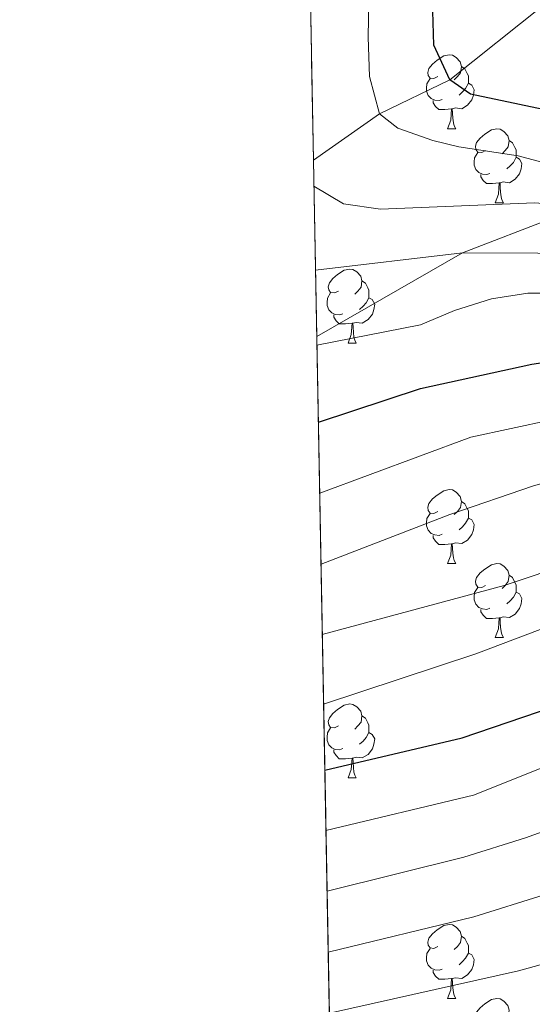
# Model space of a CAD drawing. Extents: x 626003 to 630514, y 789565 to 792619.
# Drawn here: x 626899 to 626969, y 790178 to 790312 of the extents above; entities that cross this region are included whole.
import ezdxf

# ---------------------------------------------------------------- set-up
doc = ezdxf.new("R2010")
doc.units = 0
doc.header["$MEASUREMENT"] = 0
doc.linetypes.add('DGN Style 3', pattern=[59.796702, 42.71193, -17.084772])
for name, color, linetype in [('Nivel 11', 7, 'Continuous'), ('Nivel 21', 7, 'Continuous'), ('Nivel 36', 7, 'Continuous'), ('Nivel 4', 7, 'Continuous'), ('Nivel 49', 7, 'Continuous'), ('Nivel 5', 7, 'Continuous'), ('Nivel 57', 7, 'Continuous'), ('Nivel 61', 7, 'Continuous'), ('Nivel 63', 7, 'Continuous')]:
    doc.layers.add(name, color=color, linetype=linetype)

msp = doc.modelspace()

# ---------------------------------------------------------------- linework, layer by layer
at = {"layer": 'Nivel 11', "color": 142, "linetype": 'DGN Style 3', "lineweight": 13}
msp.add_polyline3d([(626939.334, 790292.855, 359.576), (626948.314, 790299.156, 355), (626957.844, 790303.77, 350), (626970.5800000001, 790313.8929999999, 345), (626983.4750000001, 790319.4369999999, 340), (626999.307, 790320.426, 335), (627010.994, 790320.6130000001, 330), (627021.247, 790321.513, 325), (627036.7690000001, 790327.5009999999, 320), (627049.23, 790335.125, 315), (627065.825, 790339.7650000001, 310), (627086.558, 790344.9369999999, 305.836)], dxfattribs=at)
at = {"layer": 'Nivel 21', "color": 19, "linetype": 'DGN Style 3', "lineweight": 0}
msp.add_polyline3d([(626939.781, 790268.942, 368.453), (626959.547, 790280.2960000001, 365), (626975.8829999999, 790286.595, 360), (626983.875, 790288.9950000001, 355), (626994.8700000001, 790292.784, 350), (627009.288, 790296.0109999999, 345), (627021.2350000001, 790297.118, 344.274), (627040.706, 790297.3189999999, 344.129), (627046.506, 790297.2010000001, 344.274), (627065.3670000001, 790294.121, 343.403), (627089.977, 790286.7679999999, 340)], dxfattribs=at)
at = {"layer": 'Nivel 36', "color": 92, "linetype": 'Continuous', "lineweight": 0, "flags": 128}
for points in [[(626956.226, 790304.2050000001), (626955.696, 790303.94), (626955.166, 790303.9950000001), (626954.9010000001, 790304.365), (626954.8459999999, 790304.79), (626955.006, 790305.31), (626955.486, 790305.905), (626956.121, 790306.435), (626957.021, 790307.02), (626957.7660000001, 790307.1799999999), (626958.1910000001, 790307.125), (626958.7209999999, 790306.81), (626959.2509999999, 790306.2250000001), (626959.4110000001, 790305.585), (626959.301, 790304.7350000001), (626958.8759999999, 790304.2050000001), (626958.456, 790303.78)], [(626959.4110000001, 790305.585), (626959.8859999999, 790305.27), (626960.2010000001, 790304.6300000001), (626960.361, 790304.31), (626960.361, 790303.73), (626960.361, 790303.3049999999), (626959.9909999999, 790302.615), (626959.571, 790302.135), (626959.091, 790301.7150000001)], [(626956.811, 790301.125), (626956.3859999999, 790300.9650000001), (626955.801, 790301.0249999999), (626955.3260000001, 790301.2350000001), (626954.9010000001, 790301.6599999999), (626954.686, 790302.2450000001), (626954.686, 790302.665), (626954.7409999999, 790303.25), (626955.166, 790303.94)], [(626960.361, 790303.3049999999), (626960.8160000001, 790303.0549999999), (626961.1610000001, 790302.44), (626961.051, 790301.7150000001), (626960.841, 790301.075), (626960.256, 790300.335), (626959.4610000001, 790299.855), (626958.611, 790299.96), (626958.1810000001, 790299.8300000001)], [(626958.071, 790299.8300000001), (626957.1810000001, 790299.7450000001), (626956.3360000001, 790299.7450000001), (626955.9110000001, 790300.175), (626955.591, 790300.6499999999), (626955.591, 790300.9650000001)], [(626957.5260000001, 790297.145), (626957.9610000001, 790298.3049999999), (626958.071, 790299.8300000001), (626958.1810000001, 790299.8300000001), (626958.216, 790299.2450000001), (626958.2509999999, 790298.56), (626958.321, 790297.9450000001), (626958.436, 790297.5449999999), (626958.6510000001, 790297.145)], [(626957.5260000001, 790297.145), (626958.6510000001, 790297.145)], [(626962.7010000001, 790294.1699999999), (626962.1710000001, 790293.905), (626961.6410000001, 790293.96), (626961.3759999999, 790294.3300000001), (626961.321, 790294.7550000001), (626961.4809999999, 790295.2749999999), (626961.9610000001, 790295.8700000001), (626962.5959999999, 790296.3999999999), (626963.496, 790296.9850000001), (626964.2409999999, 790297.145), (626964.666, 790297.0900000001), (626965.196, 790296.7749999999), (626965.726, 790296.19), (626965.8859999999, 790295.55), (626965.7760000001, 790294.7), (626965.351, 790294.1699999999), (626964.9310000001, 790293.7450000001)], [(626965.8859999999, 790295.55), (626966.361, 790295.2350000001), (626966.676, 790294.595), (626966.8360000001, 790294.2749999999), (626966.8360000001, 790293.6950000001), (626966.8360000001, 790293.27), (626966.466, 790292.5800000001), (626966.0460000001, 790292.1000000001), (626965.5660000001, 790291.6799999999)], [(626963.2860000001, 790291.0900000001), (626962.861, 790290.9299999999), (626962.2760000001, 790290.99), (626961.801, 790291.2), (626961.3759999999, 790291.625), (626961.1610000001, 790292.21), (626961.1610000001, 790292.6300000001), (626961.216, 790293.2150000001), (626961.6410000001, 790293.905)], [(626966.8360000001, 790293.27), (626967.291, 790293.02), (626967.6359999999, 790292.405), (626967.5260000001, 790291.6799999999), (626967.3160000001, 790291.04), (626966.7309999999, 790290.3), (626965.936, 790289.8200000001), (626965.0860000001, 790289.925), (626964.656, 790289.7949999999)], [(626964.5460000001, 790289.7949999999), (626963.656, 790289.71), (626962.811, 790289.71), (626962.3859999999, 790290.1400000001), (626962.0660000001, 790290.615), (626962.0660000001, 790290.9299999999)], [(626964.0009999999, 790287.1100000001), (626964.436, 790288.27), (626964.5460000001, 790289.7949999999), (626964.656, 790289.7949999999), (626964.6910000001, 790289.21), (626964.726, 790288.5249999999), (626964.7960000001, 790287.9099999999), (626964.9110000001, 790287.51), (626965.1259999999, 790287.1100000001)], [(626964.0009999999, 790287.1100000001), (626965.1259999999, 790287.1100000001)], [(626942.723, 790275.122), (626942.193, 790274.8570000001), (626941.663, 790274.912), (626941.398, 790275.2820000001), (626941.3430000001, 790275.7069999999), (626941.503, 790276.227), (626941.983, 790276.8219999999), (626942.618, 790277.352), (626943.5179999999, 790277.9369999999), (626944.263, 790278.0970000001), (626944.6880000001, 790278.0420000001), (626945.2180000001, 790277.727), (626945.7479999999, 790277.142), (626945.908, 790276.5020000001), (626945.798, 790275.652), (626945.3729999999, 790275.122), (626944.953, 790274.6969999999)], [(626945.908, 790276.5020000001), (626946.3829999999, 790276.1869999999), (626946.6980000001, 790275.547), (626946.858, 790275.227), (626946.858, 790274.6470000001), (626946.858, 790274.2220000001), (626946.4880000001, 790273.5320000001), (626946.068, 790273.0519999999), (626945.588, 790272.632)], [(626943.308, 790272.0420000001), (626942.8829999999, 790271.882), (626942.298, 790271.942), (626941.8230000001, 790272.152), (626941.398, 790272.577), (626941.183, 790273.162), (626941.183, 790273.5819999999), (626941.2380000001, 790274.1670000001), (626941.663, 790274.8570000001)], [(626946.858, 790274.2220000001), (626947.3130000001, 790273.9720000001), (626947.658, 790273.3570000001), (626947.548, 790272.632), (626947.338, 790271.9920000001), (626946.753, 790271.2520000001), (626945.9580000001, 790270.7720000001), (626945.108, 790270.8770000001), (626944.6780000001, 790270.747)], [(626944.568, 790270.747), (626943.6780000001, 790270.662), (626942.8330000001, 790270.662), (626942.408, 790271.092), (626942.088, 790271.567), (626942.088, 790271.882)], [(626944.023, 790268.0619999999), (626944.4580000001, 790269.2220000001), (626944.568, 790270.747), (626944.6780000001, 790270.747), (626944.713, 790270.162), (626944.7479999999, 790269.477), (626944.818, 790268.862), (626944.933, 790268.462), (626945.148, 790268.0619999999)], [(626944.023, 790268.0619999999), (626945.148, 790268.0619999999)], [(626956.226, 790245.213), (626955.696, 790244.9480000001), (626955.166, 790245.003), (626954.9010000001, 790245.3729999999), (626954.8459999999, 790245.798), (626955.006, 790246.318), (626955.486, 790246.913), (626956.121, 790247.443), (626957.021, 790248.0279999999), (626957.7660000001, 790248.1880000001), (626958.1910000001, 790248.1329999999), (626958.7209999999, 790247.818), (626959.2509999999, 790247.233), (626959.4110000001, 790246.5930000001), (626959.301, 790245.743), (626958.8759999999, 790245.213), (626958.456, 790244.788)], [(626959.4110000001, 790246.5930000001), (626959.8859999999, 790246.2779999999), (626960.2010000001, 790245.638), (626960.361, 790245.318), (626960.361, 790244.7380000001), (626960.361, 790244.3130000001), (626959.9909999999, 790243.6229999999), (626959.571, 790243.1429999999), (626959.091, 790242.723)], [(626956.811, 790242.1329999999), (626956.3859999999, 790241.973), (626955.801, 790242.033), (626955.3260000001, 790242.243), (626954.9010000001, 790242.6680000001), (626954.686, 790243.253), (626954.686, 790243.673), (626954.7409999999, 790244.2579999999), (626955.166, 790244.9480000001)], [(626960.361, 790244.3130000001), (626960.8160000001, 790244.0630000001), (626961.1610000001, 790243.4480000001), (626961.051, 790242.723), (626960.841, 790242.0830000001), (626960.256, 790241.3430000001), (626959.4610000001, 790240.8630000001), (626958.611, 790240.9680000001), (626958.1810000001, 790240.838)], [(626958.071, 790240.838), (626957.1810000001, 790240.753), (626956.3360000001, 790240.753), (626955.9110000001, 790241.183), (626955.591, 790241.658), (626955.591, 790241.973)], [(626957.5260000001, 790238.1529999999), (626957.9610000001, 790239.3130000001), (626958.071, 790240.838), (626958.1810000001, 790240.838), (626958.216, 790240.253), (626958.2509999999, 790239.568), (626958.321, 790238.953), (626958.436, 790238.5530000001), (626958.6510000001, 790238.1529999999)], [(626957.5260000001, 790238.1529999999), (626958.6510000001, 790238.1529999999)], [(626962.7010000001, 790235.1780000001), (626962.1710000001, 790234.913), (626961.6410000001, 790234.9680000001), (626961.3759999999, 790235.338), (626961.321, 790235.763), (626961.4809999999, 790236.283), (626961.9610000001, 790236.878), (626962.5959999999, 790237.408), (626963.496, 790237.993), (626964.2409999999, 790238.1529999999), (626964.666, 790238.098), (626965.196, 790237.783), (626965.726, 790237.1980000001), (626965.8859999999, 790236.558), (626965.7760000001, 790235.7080000001), (626965.351, 790235.1780000001), (626964.9310000001, 790234.753)], [(626965.8859999999, 790236.558), (626966.361, 790236.243), (626966.676, 790235.6030000001), (626966.8360000001, 790235.283), (626966.8360000001, 790234.703), (626966.8360000001, 790234.2779999999), (626966.466, 790233.588), (626966.0460000001, 790233.108), (626965.5660000001, 790232.6880000001)], [(626963.2860000001, 790232.098), (626962.861, 790231.9380000001), (626962.2760000001, 790231.9979999999), (626961.801, 790232.2080000001), (626961.3759999999, 790232.6329999999), (626961.1610000001, 790233.2180000001), (626961.1610000001, 790233.638), (626961.216, 790234.223), (626961.6410000001, 790234.913)], [(626966.8360000001, 790234.2779999999), (626967.291, 790234.0279999999), (626967.6359999999, 790233.413), (626967.5260000001, 790232.6880000001), (626967.3160000001, 790232.048), (626966.7309999999, 790231.308), (626965.936, 790230.828), (626965.0860000001, 790230.933), (626964.656, 790230.8030000001)], [(626964.5460000001, 790230.8030000001), (626963.656, 790230.7180000001), (626962.811, 790230.7180000001), (626962.3859999999, 790231.148), (626962.0660000001, 790231.6229999999), (626962.0660000001, 790231.9380000001)], [(626964.0009999999, 790228.118), (626964.436, 790229.2779999999), (626964.5460000001, 790230.8030000001), (626964.656, 790230.8030000001), (626964.6910000001, 790230.2180000001), (626964.726, 790229.533), (626964.7960000001, 790228.9180000001), (626964.9110000001, 790228.5179999999), (626965.1259999999, 790228.118)], [(626964.0009999999, 790228.118), (626965.1259999999, 790228.118)], [(626942.723, 790216.1300000001), (626942.193, 790215.865), (626941.663, 790215.9199999999), (626941.398, 790216.29), (626941.3430000001, 790216.7150000001), (626941.503, 790217.2350000001), (626941.983, 790217.8300000001), (626942.618, 790218.3600000001), (626943.5179999999, 790218.9450000001), (626944.263, 790219.105), (626944.6880000001, 790219.05), (626945.2180000001, 790218.7350000001), (626945.7479999999, 790218.1499999999), (626945.908, 790217.51), (626945.798, 790216.6599999999), (626945.3729999999, 790216.1300000001), (626944.953, 790215.7050000001)], [(626945.908, 790217.51), (626946.3829999999, 790217.1950000001), (626946.6980000001, 790216.5549999999), (626946.858, 790216.2350000001), (626946.858, 790215.655), (626946.858, 790215.23), (626946.4880000001, 790214.54), (626946.068, 790214.06), (626945.588, 790213.6400000001)], [(626943.308, 790213.05), (626942.8829999999, 790212.8900000001), (626942.298, 790212.95), (626941.8230000001, 790213.1599999999), (626941.398, 790213.585), (626941.183, 790214.1699999999), (626941.183, 790214.5900000001), (626941.2380000001, 790215.175), (626941.663, 790215.865)], [(626946.858, 790215.23), (626947.3130000001, 790214.98), (626947.658, 790214.365), (626947.548, 790213.6400000001), (626947.338, 790213), (626946.753, 790212.26), (626945.9580000001, 790211.78), (626945.108, 790211.885), (626944.6780000001, 790211.7550000001)], [(626944.568, 790211.7550000001), (626943.6780000001, 790211.6699999999), (626942.8330000001, 790211.6699999999), (626942.408, 790212.1000000001), (626942.088, 790212.575), (626942.088, 790212.8900000001)], [(626944.023, 790209.0700000001), (626944.4580000001, 790210.23), (626944.568, 790211.7550000001), (626944.6780000001, 790211.7550000001), (626944.713, 790211.1699999999), (626944.7479999999, 790210.4850000001), (626944.818, 790209.8700000001), (626944.933, 790209.47), (626945.148, 790209.0700000001)], [(626944.023, 790209.0700000001), (626945.148, 790209.0700000001)], [(626956.226, 790186.2209999999), (626955.696, 790185.956), (626955.166, 790186.0109999999), (626954.9010000001, 790186.381), (626954.8459999999, 790186.8060000001), (626955.006, 790187.3260000001), (626955.486, 790187.9210000001), (626956.121, 790188.4510000001), (626957.021, 790189.0360000001), (626957.7660000001, 790189.196), (626958.1910000001, 790189.1410000001), (626958.7209999999, 790188.8260000001), (626959.2509999999, 790188.2409999999), (626959.4110000001, 790187.601), (626959.301, 790186.7509999999), (626958.8759999999, 790186.2209999999), (626958.456, 790185.7960000001)], [(626959.4110000001, 790187.601), (626959.8859999999, 790187.2860000001), (626960.2010000001, 790186.646), (626960.361, 790186.3260000001), (626960.361, 790185.746), (626960.361, 790185.321), (626959.9909999999, 790184.631), (626959.571, 790184.1510000001), (626959.091, 790183.7309999999)], [(626956.811, 790183.1410000001), (626956.3859999999, 790182.9809999999), (626955.801, 790183.041), (626955.3260000001, 790183.2509999999), (626954.9010000001, 790183.676), (626954.686, 790184.2609999999), (626954.686, 790184.6810000001), (626954.7409999999, 790185.2660000001), (626955.166, 790185.956)], [(626960.361, 790185.321), (626960.8160000001, 790185.071), (626961.1610000001, 790184.456), (626961.051, 790183.7309999999), (626960.841, 790183.091), (626960.256, 790182.351), (626959.4610000001, 790181.871), (626958.611, 790181.976), (626958.1810000001, 790181.8459999999)], [(626958.071, 790181.8459999999), (626957.1810000001, 790181.7609999999), (626956.3360000001, 790181.7609999999), (626955.9110000001, 790182.1910000001), (626955.591, 790182.666), (626955.591, 790182.9809999999)], [(626957.5260000001, 790179.1610000001), (626957.9610000001, 790180.321), (626958.071, 790181.8459999999), (626958.1810000001, 790181.8459999999), (626958.216, 790181.2609999999), (626958.2509999999, 790180.5760000001), (626958.321, 790179.9610000001), (626958.436, 790179.561), (626958.6510000001, 790179.1610000001)], [(626957.5260000001, 790179.1610000001), (626958.6510000001, 790179.1610000001)], [(626962.7010000001, 790176.186), (626962.1710000001, 790175.9210000001), (626961.6410000001, 790175.976), (626961.3759999999, 790176.3459999999), (626961.321, 790176.771), (626961.4809999999, 790177.291), (626961.9610000001, 790177.8859999999), (626962.5959999999, 790178.416), (626963.496, 790179.0009999999), (626964.2409999999, 790179.1610000001), (626964.666, 790179.1059999999), (626965.196, 790178.791), (626965.726, 790178.206), (626965.8859999999, 790177.5660000001), (626965.7760000001, 790176.716), (626965.351, 790176.186), (626964.9310000001, 790175.7609999999)]]:
    msp.add_lwpolyline(points, dxfattribs=at)
at = {"layer": 'Nivel 4', "color": 25, "linetype": 'Continuous', "lineweight": 30, "flags": 128}
for points, elevation in [([(627071.504, 790278.0619999999), (627066.9780000001, 790280.1840000001), (627056.7150000001, 790282.554), (627040.534, 790284.5860000001), (627024.7209999999, 790285.5789999999), (627013.047, 790287.6570000001), (627008.172, 790288.7650000001), (626997.49, 790291.8740000001), (626994.8700000001, 790292.784), (626981.4839999999, 790297.4340000001), (626960.666, 790301.8470000001), (626957.844, 790303.77), (626955.669, 790308.493), (626955.5009999999, 790314.665)], 350), ([(626939.9979999999, 790257.3389999999), (626953.8530000001, 790261.885), (626968.9569999999, 790265.2039999999), (626975.233, 790266.1359999999), (626995.0460000001, 790266.659), (627004.304, 790266.325), (627013.321, 790265.487), (627028.132, 790262.253), (627042.47, 790257.51), (627049.5460000001, 790253.3859999999), (627056.6259999999, 790249.013), (627065.2690000001, 790241.166), (627080.206, 790230.933)], 375), ([(626940.881, 790210.1229999999), (626959.5, 790214.523), (626971.994, 790218.743), (626981.325, 790222.9029999999), (626995.7339999999, 790230.085), (627006.412, 790234.4140000001), (627016.21, 790237.3999999999), (627022.368, 790238.4180000001), (627027.5860000001, 790238.861), (627032.929, 790238.841), (627043.663, 790236.1300000001), (627048.185, 790234.01), (627052.7069999999, 790230.486), (627055.577, 790225.892), (627056.838, 790221.0460000001), (627055.7390000001, 790210.4480000001), (627051.1470000001, 790194.5700000001), (627046.689, 790184.1529999999), (627044.3319999999, 790179.581), (627041.6980000001, 790175.3289999999), (627041.459, 790175.0430000001), (627036.2320000001, 790168.8060000001)], 400)]:
    msp.add_lwpolyline(points, dxfattribs=dict(at, elevation=elevation))
at = {"layer": 'Nivel 49', "color": 19, "linetype": 'Continuous', "lineweight": 0, "extrusion": (-0.0007793437669868348, 0.0417048831205519, 0.9991296689355161), "elevation": 32856.09597183219, "flags": 128}
msp.add_lwpolyline([(-641595.6086398438, -777747.6622135479), (-641595.6086398438, -777950.3129303465)], dxfattribs=at)
at = {"layer": 'Nivel 49', "color": 19, "linetype": 'Continuous', "lineweight": 0, "extrusion": (-0.0007791847621201637, 0.04168377005946191, 0.9991305501208221), "elevation": 32839.51049701485, "flags": 128}
msp.add_lwpolyline([(-641600.0057338902, -777720.797343595), (-641600.0057338902, -777744.7353339449)], dxfattribs=at)
at = {"layer": 'Nivel 49', "color": 19, "linetype": 'Continuous', "lineweight": 0, "extrusion": (0.4425856180698056, 0.04566597186061914, 0.8955627223661072), "elevation": 313909.4766851737, "flags": 128}
msp.add_lwpolyline([(721456.7058144493, -630947.0910252931), (721457.4162154843, -630937.6514503357), (721749.5724923257, -630965.1610687822)], dxfattribs=at)
at = {"layer": 'Nivel 5', "color": 25, "linetype": 'Continuous', "lineweight": 0, "flags": 128}
for points, elevation in [([(626946.97, 790322.244), (626946.7380000001, 790309.575), (626946.936, 790304.236), (626948.314, 790299.156), (626950.788, 790297.226), (626955.5290000001, 790295.5619999999), (626959.0800000001, 790294.7039999999), (626967.1159999999, 790293.4550000001), (626983.875, 790288.9950000001), (627011.6529999999, 790281.604), (627024.4240000001, 790279.088), (627052.936, 790274.558), (627062.729, 790272.5279999999), (627068.331, 790271.003)], 355), ([(627068.1370000001, 790263.149), (627061.46, 790266.2139999999), (627051.0760000001, 790268.815), (627034.746, 790271.75), (627019.0179999999, 790275.439), (626975.8829999999, 790286.595), (626969.3319999999, 790287.087), (626948.4410000001, 790286.247), (626943.4299999999, 790286.946), (626939.3999999999, 790289.3459999999)], 360), ([(626939.6130000001, 790277.963), (626959.547, 790280.2960000001), (626969.77, 790280.2790000001), (626975.3400000001, 790279.8970000001), (626987.361, 790277.196), (627003.2350000001, 790272.8360000001), (627023.987, 790268.831), (627049.297, 790262.5160000001), (627060.395, 790258.8829999999), (627065.6680000001, 790256.3060000001), (627070.5989999999, 790253.375)], 365), ([(627073.013, 790241.5560000001), (627054.567, 790253.8829999999), (627044.2, 790259.956), (627039.6000000001, 790261.9140000001), (627035.6640000001, 790263.1699999999), (627021.217, 790267.287), (627011.6270000001, 790269.358), (626989.7239999999, 790273.145), (626979.3970000001, 790274.524), (626973.55, 790274.828), (626968.439, 790274.852), (626963.4990000001, 790274.0760000001), (626958.494, 790272.466), (626953.875, 790270.5449999999), (626939.8030000001, 790267.77)], 370), ([(627072.6740000001, 790229.5430000001), (627057.203, 790243.783), (627050.672, 790249.0179999999), (627046.378, 790251.602), (627036.075, 790256.1780000001), (627025.01, 790259.2949999999), (627014.4680000001, 790261.1000000001), (627009.496, 790261.6229999999), (626998.2320000001, 790261.5360000001), (626993.1300000001, 790261.0959999999), (626977.1429999999, 790258.834), (626960.7150000001, 790255.2860000001), (626940.1780000001, 790247.716)], 380), ([(627068.531, 790221.352), (627065.7150000001, 790229.4310000001), (627054.4890000001, 790241.8900000001), (627050.341, 790244.717), (627044.537, 790247.6229999999), (627033.69, 790251.73), (627024.031, 790254.5800000001), (627018.801, 790255.067), (627003.0109999999, 790254.1910000001), (626982.7320000001, 790251.9780000001), (626977.2919999999, 790250.9510000001), (626969.209, 790248.7069999999), (626957.8470000001, 790244.8200000001), (626940.358, 790238.092)], 385), ([(626940.537, 790228.5249999999), (626965.216, 790235.165), (626993.325, 790244.5730000001), (626998.1780000001, 790245.9380000001), (627003.092, 790246.8530000001), (627009.645, 790247.6540000001), (627014.8700000001, 790247.7490000001), (627019.8589999999, 790247.423), (627035.4680000001, 790245.4469999999), (627040.334, 790244.361), (627048.2080000001, 790241.26), (627052.9029999999, 790238.212), (627056.547, 790234.781), (627061.6969999999, 790227.754), (627063.9140000001, 790223.3030000001), (627066.4580000001, 790214.298), (627067.0490000001, 790209.324), (627063.933, 790193.2309999999), (627058.51, 790178.3829999999), (627056.619, 790173.7039999999)], 390), ([(626940.713, 790219.077), (626961.3670000001, 790225.885), (626980.503, 790233.1229999999), (626993.7609999999, 790237.3570000001), (627014.2010000001, 790242.3319999999), (627030.2960000001, 790242.756), (627035.413, 790242.3840000001), (627040.2720000001, 790241.206), (627045.0519999999, 790239.601), (627049.902, 790237.534), (627053.932, 790234.5819999999), (627056.865, 790230.165), (627058.692, 790225.4480000001), (627060.3130000001, 790220.533), (627060.618, 790216.473), (627059.7849999999, 790211.1159999999), (627054.825, 790189.888), (627051.638, 790179.8430000001), (627049.5260000001, 790174.578)], 395), ([(626941.034, 790201.943), (626961.04, 790206.716), (626989.405, 790218.0260000001), (626998.8400000001, 790223.0760000001), (627003.379, 790225.172), (627019.267, 790230.2960000001), (627024.824, 790231.325), (627030.507, 790231.7760000001), (627035.409, 790230.79), (627045.696, 790226.7069999999), (627049.3630000001, 790223.0560000001), (627050.8289999999, 790219.017), (627050.962, 790214.013), (627048.092, 790203.2890000001), (627046.2150000001, 790197.913), (627044.0719999999, 790193.395), (627041.2790000001, 790189.0160000001), (627031.987, 790176.04)], 405), ([(626941.1869999999, 790193.72), (626959.7620000001, 790198.3360000001), (626968.118, 790200.9410000001), (626977.5190000001, 790204.3470000001), (626984.2660000001, 790207.1540000001), (627003.8559999999, 790217.007), (627019.621, 790223.8189999999), (627024.5390000001, 790224.717), (627029.598, 790224.817), (627040.2960000001, 790223.726), (627044.7110000001, 790221.4099999999), (627046.318, 790218.26), (627046.273, 790214.31), (627045.3219999999, 790209.067), (627043.909, 790203.699), (627042.0279999999, 790199.0660000001), (627038.8670000001, 790194.6089999999), (627028.0430000001, 790181.811), (627021.9950000001, 790173.169)], 410), ([(626941.342, 790185.456), (626961.1159999999, 790190.2250000001), (626970.6540000001, 790193.216), (626985.6059999999, 790199.183), (627004.801, 790208.693), (627014.773, 790213.1440000001), (627025.217, 790216.5819999999), (627035.3940000001, 790218.9720000001), (627039.014, 790217.875), (627039.5179999999, 790215.6780000001), (627039.2660000001, 790210.331), (627038.173, 790205.4539999999), (627035.821, 790200.736), (627032.439, 790196.318), (627021.81, 790183.746), (627015.885, 790173.673)], 415), ([(626941.497, 790177.152), (626967.1710000001, 790182.9140000001), (626988.4410000001, 790188.798), (626993.226, 790190.6840000001), (626998.146, 790191.571), (627003.2490000001, 790192.0260000001), (627008.1610000001, 790191.1130000001), (627010.7420000001, 790188.676), (627010.729, 790186.179), (627007.078, 790176.067), (627005.73, 790171.2509999999), (627003.9269999999, 790160.8389999999), (627002.6540000001, 790157.288), (626997.176, 790147.246), (626995.56, 790144.908), (626988.6699999999, 790137.351), (626984.433, 790133.9639999999), (626980.611, 790130.179), (626970.7649999999, 790118.048), (626968.058, 790113.665), (626957.254, 790093.379), (626943.7039999999, 790059.054)], 420)]:
    msp.add_lwpolyline(points, dxfattribs=dict(at, elevation=elevation))
at = {"layer": 'Nivel 57', "color": 92, "linetype": 'DGN Style 3', "lineweight": 0, "flags": 128}
msp.add_lwpolyline([(627357.7960000001, 790238.1529999999), (627357.27, 790237.685), (627357.2390000001, 790237.658), (627355.5660000001, 790234.679), (627354.538, 790232.848), (627351.2509999999, 790228.375), (627347.0109999999, 790225.163), (627342.5290000001, 790222.527), (627329.598, 790211.841), (627324.5120000001, 790210.4720000001), (627321.584, 790211.8130000001), (627320.2609999999, 790214.345), (627320.898, 790224.112), (627320.331, 790225.531), (627319.1950000001, 790228.379), (627311.8459999999, 790243.1130000001), (627311.4720000001, 790248.1070000001), (627313.0989999999, 790250.9170000001), (627316.4450000001, 790252.138), (627319.4780000001, 790251.3800000001), (627323.774, 790248.821), (627327.815, 790245.777), (627329.6570000001, 790244.165), (627330.605, 790243.3360000001), (627336.203, 790238.4410000001), (627339.1499999999, 790237.324), (627340.8840000001, 790236.6680000001), (627344.2350000001, 790237.4240000001), (627348.9580000001, 790239.5989999999), (627349.03, 790242.04), (627348.4280000001, 790243.658), (627347.291, 790246.7180000001), (627344.4099999999, 790251.0290000001), (627339.733, 790254.679), (627337.788, 790255.7220000001), (627334.99, 790257.223), (627328.6140000001, 790260.023), (627322.9950000001, 790262.477), (627313.273, 790267.19), (627308.554, 790270.165), (627304.0930000001, 790273.7509999999), (627303.895, 790273.986), (627301.5009999999, 790276.842), (627299.621, 790280.5120000001), (627299.0220000001, 790281.6810000001), (627298.855, 790282.0079999999), (627298.9890000001, 790286.318), (627300.192, 790287.9140000001), (627301.7380000001, 790289.9639999999), (627305.6540000001, 790293.1610000001), (627308.2450000001, 790294.7309999999), (627310.841, 790295.9410000001), (627313.4280000001, 790297.1470000001), (627318.851, 790299.1030000001), (627323.5619999999, 790300.469), (627329.825, 790302.436), (627334.413, 790305.655), (627337.713, 790309.4310000001), (627337.5760000001, 790310.818), (627337.4280000001, 790312.3289999999), (627334.196, 790315.619), (627331.771, 790317.081), (627329.9680000001, 790318.169), (627326.5179999999, 790321.2579999999), (627325.703, 790323.994), (627324.933, 790326.584), (627325.504, 790329.5360000001), (627326.2860000001, 790330.8400000001), (627322.9369999999, 790332.2209999999), (627311.47, 790336.95), (627306.862, 790338.852), (627298.585, 790344.3740000001), (627291.4580000001, 790349.1300000001), (627284.953, 790353.47), (627279.236, 790357.2860000001), (627279.0149999999, 790357.413), (627271.9569999999, 790361.494), (627260.6880000001, 790368.0109999999), (627260.341, 790368.212), (627255.7590000001, 790371.5590000001), (627253.5149999999, 790373.199), (627248.4680000001, 790376.128), (627242.504, 790378.6499999999), (627238.9880000001, 790380.138), (627237.845, 790380.521), (627232.094, 790382.453), (627226.2790000001, 790382.929), (627224.1840000001, 790382.6170000001), (627220.95, 790382.1359999999), (627216.8300000001, 790380.3400000001), (627216.226, 790380.077), (627210.173, 790376.913), (627206.791, 790375.145), (627203.6710000001, 790373.6200000001), (627201.6100000001, 790372.6130000001), (627196.7690000001, 790370.551), (627196.1440000001, 790370.3), (627191.926, 790368.6059999999), (627186.726, 790367.119), (627181.504, 790366.909), (627177.1939999999, 790367.2309999999), (627176.503, 790367.283), (627171.2609999999, 790368.118), (627160.868, 790371.2990000001), (627155.723, 790373.1810000001), (627154.9180000001, 790373.4140000001), (627150.8200000001, 790374.602), (627145.692, 790375.5549999999), (627136.324, 790377.119), (627134.3929999999, 790377.442), (627129.388, 790378.0490000001), (627124.2579999999, 790379.118), (627118.301, 790380.9850000001), (627113.1510000001, 790383.216), (627108.6910000001, 790385.807), (627103.7520000001, 790389.202), (627102.3119999999, 790390.3910000001), (627099.625, 790392.612), (627094.788, 790396.8219999999), (627090.7609999999, 790401.163), (627083.0719999999, 790408.922), (627060.568, 790426.7509999999), (627054.202, 790431.979), (627043.031, 790446.064), (627042.8910000001, 790453.8430000001), (627044.244, 790462.578), (627046.757, 790471.334), (627048.869, 790476.598), (627049.01, 790476.8940000001), (627051.3319999999, 790481.753), (627054.8659999999, 790485.4170000001), (627059.466, 790487.939), (627064.3219999999, 790489.1869999999), (627065.2139999999, 790489.131), (627070.135, 790488.827), (627075.503, 790487.4140000001), (627080.652, 790485.3), (627080.8400000001, 790485.1640000001), (627084.77, 790482.355), (627088.044, 790477.399), (627091.217, 790472.598), (627101.3530000001, 790457.915), (627104.317, 790456.352), (627118.824, 790448.706), (627128.2320000001, 790449.3130000001), (627142.419, 790450.229), (627143.7660000001, 790450.3160000001), (627164.817, 790463.5190000001), (627171.24, 790467.548), (627171.2, 790469.754), (627171.1780000001, 790470.496), (627170.9480000001, 790478.4850000001), (627170.926, 790479.27), (627170.913, 790485.21), (627170.838, 790487.7509999999), (627170.686, 790492.8840000001), (627170.5519999999, 790497.425), (627170.4299999999, 790501.564), (627170.4029999999, 790502.503), (627170.02, 790508.2069999999), (627169.99, 790508.655), (627169.798, 790510.5959999999), (627169.5190000001, 790513.4310000001), (627169.4140000001, 790514.504), (627168.7790000001, 790520.544), (627168.2150000001, 790525.913), (627168.067, 790528.4070000001), (627167.9199999999, 790530.888), (627167.544, 790537.399), (627167.193, 790540.412), (627166.8570000001, 790543.3090000001), (627165.3729999999, 790548.277), (627163.97, 790550.8219999999), (627162.9580000001, 790552.658), (627155.5050000001, 790560.9909999999), (627152.5900000001, 790561.635), (627150.176, 790560.1980000001), (627149.078, 790558.7820000001), (627147.105, 790556.237), (627146.156, 790551.2990000001), (627146.7180000001, 790545.851), (627146.7150000001, 790545.3530000001), (627146.696, 790540.6240000001), (627144.5530000001, 790537.101), (627140.6429999999, 790534.94), (627135.9369999999, 790531.8360000001), (627132.5249999999, 790528.226), (627131.5220000001, 790525.881), (627130.3999999999, 790523.257), (627129.5760000001, 790517.436), (627127.6610000001, 790512.8430000001), (627127.473, 790512.548), (627127.006, 790511.814), (627123.521, 790508.243), (627118.523, 790505.622), (627113.6440000001, 790505.6510000001), (627108.3840000001, 790507.53), (627102.662, 790509.2860000001), (627098.1880000001, 790511.2239999999), (627097.389, 790511.862), (627095.815, 790515.4340000001), (627096.3330000001, 790518.9280000001), (627097.9199999999, 790523.5959999999), (627097.9950000001, 790523.878), (627099.5090000001, 790529.554), (627100.744, 790534.3929999999), (627101.0279999999, 790535.504), (627102.352, 790539.685), (627103.8230000001, 790543.497), (627103.8459999999, 790543.5549999999), (627105.0090000001, 790546.6100000001), (627108.1370000001, 790554.648), (627111.2919999999, 790562.7520000001), (627112.3929999999, 790565.993), (627115.8589999999, 790576.189), (627115.872, 790576.592), (627116.0120000001, 790580.6059999999), (627114.0900000001, 790584.754), (627113.2450000001, 790585.898), (627110.7649999999, 790588.176), (627106.5260000001, 790590.817), (627101.6170000001, 790593.121), (627096.825, 790594.777), (627095.8829999999, 790594.9010000001), (627090.655, 790595.595), (627085.7509999999, 790594.939), (627084.7509999999, 790594.56), (627081.463, 790591.605), (627081.287, 790591.1680000001), (627079.6880000001, 790587.182), (627079.024, 790582.5420000001), (627079.0079999999, 790582.4269999999), (627078.94, 790575.408), (627078.908, 790574.963), (627078.5689999999, 790570.175), (627077.531, 790566.443), (627077.2339999999, 790565.3740000001), (627075.0660000001, 790559.926), (627073.7990000001, 790556.7890000001), (627072.926, 790554.6270000001), (627070.1200000001, 790549.233), (627068.788, 790547.0819999999), (627066.8470000001, 790543.9480000001), (627063.2069999999, 790539.7010000001), (627058.898, 790537.8049999999), (627054.1799999999, 790537.913), (627049.6669999999, 790537.003), (627049.092, 790536.6599999999), (627046.7339999999, 790534.6070000001), (627046.233, 790534.1699999999), (627042.243, 790530.033), (627038.3700000001, 790525.7820000001), (627034.26, 790521.875), (627029.7820000001, 790519.007), (627027.105, 790519.307), (627024.04, 790521.807), (627021.683, 790524.7), (627020.882, 790525.685), (627018.815, 790528.217), (627017.504, 790529.605), (627015.5190000001, 790531.709), (627012.203, 790534.298), (627012.0090000001, 790534.45), (627011.145, 790534.932), (627008.8289999999, 790534.541), (627005.506, 790532.0430000001), (627004.267, 790530.0220000001), (627002.8929999999, 790527.781), (627001.7039999999, 790525.088), (627000.791, 790523.017), (626998.237, 790516.4650000001), (626997.746, 790511.462), (626999.4510000001, 790507.0789999999), (626999.7280000001, 790506.7779999999), (627003.3600000001, 790502.852), (627005.341, 790500.7720000001), (627006.6710000001, 790499.3770000001), (627009.71, 790495.027), (627011.5419999999, 790491.4299999999), (627013.2660000001, 790488.048), (627015.46, 790482.281), (627016.801, 790476.4580000001), (627016.8459999999, 790476.2660000001), (627017.2820000001, 790471.3300000001), (627016.4720000001, 790466.369), (627013.483, 790463.0819999999), (627009.6640000001, 790462.3160000001), (627003.9610000001, 790463.0260000001), (626999.158, 790464.25), (626998.202, 790464.7209999999), (626993.318, 790467.132), (626989.175, 790471.4709999999), (626986.29, 790476.878), (626985.6399999999, 790478.4170000001), (626984.3640000001, 790481.4450000001), (626982.156, 790487.1400000001), (626980.9210000001, 790491.4210000001), (626979.8470000001, 790496.6740000001), (626979.5390000001, 790498.405), (626978.922, 790501.8759999999), (626977.9340000001, 790508.7820000001), (626977.815, 790510.9029999999), (626977.591, 790514.932), (626977.837, 790520.6270000001), (626978.0290000001, 790522.892), (626978.236, 790525.3319999999), (626979.3859999999, 790531.3400000001), (626979.6980000001, 790533.618), (626980.105, 790536.5800000001), (626979.9979999999, 790542.5009999999), (626979.881, 790544.084), (626979.6429999999, 790547.3160000001), (626978.4890000001, 790552.55), (626976.6529999999, 790557.537), (626976.4299999999, 790558.146), (626971.0460000001, 790568.8200000001), (626968.3289999999, 790572.959), (626967.591, 790573.6359999999), (626962.892, 790575.568), (626959.8870000001, 790575.8200000001), (626953.5009999999, 790575.7050000001), (626953.19, 790575.646), (626934.1159999999, 790572.068), (626935.551, 790495.294), (626939.334, 790292.855), (626939.781, 790268.942), (626945.26, 789975.8), (626953.7420000001, 789975.9610000001), (626960.2220000001, 789976.0830000001), (626968.8260000001, 789976.246), (626977.702, 789976.4140000001), (626985.996, 789976.571), (626994.104, 789976.7239999999), (627002.7479999999, 789976.888), (627011.3870000001, 789977.0519999999), (627019.8829999999, 789977.213), (627028.237, 789977.371), (627035.5970000001, 789977.51), (627043.3570000001, 789977.6570000001), (627051.7080000001, 789977.815), (627059.5320000001, 789977.963), (627067.7779999999, 789978.119), (627077.754, 789978.308), (627086.577, 789978.4750000001), (627094.257, 789978.621), (627097.733, 789978.6869999999), (627102.709, 789978.781), (627104.2820000001, 789978.811), (627107.712, 789983.087), (627112.1329999999, 789989.115), (627113.6259999999, 789991.1499999999), (627116.2949999999, 789995.0249999999), (627116.469, 789995.277), (627119.0390000001, 789999.574), (627119.531, 790000.6529999999), (627121.1100000001, 790004.1130000001), (627122.337, 790007.4070000001), (627124.3400000001, 790012.781), (627125.186, 790019.6599999999), (627127.1769999999, 790035.828), (627127.189, 790040.6140000001), (627126.4650000001, 790044.935), (627126.4029999999, 790045.31), (627125.598, 790049.413), (627124.7649999999, 790053.6699999999), (627124.412, 790057.5530000001), (627123.615, 790066.318), (627123.203, 790070.854), (627123.06, 790072.439), (627121.9650000001, 790079.7139999999), (627121.604, 790080.959), (627120.767, 790083.8570000001), (627119.703, 790086.5260000001), (627119.2239999999, 790087.7320000001), (627116.56, 790092.726), (627116.203, 790093.395), (627115.369, 790094.9610000001), (627112.5590000001, 790099.443), (627110.362, 790101.8470000001), (627109.5900000001, 790102.693), (627104.2080000001, 790106.527), (627101.524, 790108.4410000001), (627098.699, 790110.7550000001), (627097.902, 790111.409), (627095.56, 790114.7), (627093.987, 790118.908), (627092.7690000001, 790122.169), (627091.5630000001, 790126.5050000001), (627089.328, 790134.544), (627088.827, 790136.7890000001), (627088.138, 790139.885), (627087.0959999999, 790144.5430000001), (627086.801, 790146.057), (627086.1680000001, 790149.3160000001), (627085.8260000001, 790152.155), (627085.7779999999, 790155.0800000001), (627085.744, 790157.155), (627085.398, 790163.064), (627085.3019999999, 790168.405), (627085.902, 790173.7579999999), (627086.057, 790175.4550000001), (627087.375, 790189.8659999999), (627087.869, 790193.538), (627088.6810000001, 790196.0179999999), (627089.6300000001, 790198.912), (627092.325, 790204.071), (627095.5149999999, 790207.899), (627096.7860000001, 790208.9680000001), (627100.0460000001, 790211.71), (627105.3729999999, 790214.7590000001), (627109.784, 790217.0150000001), (627115.146, 790218.588), (627116.216, 790218.9029999999), (627121.544, 790219.696), (627126.652, 790219.788), (627132.031, 790217.794), (627132.226, 790217.6680000001), (627136.966, 790214.631), (627141.658, 790213.1410000001), (627147.4650000001, 790212.0320000001), (627148.213, 790211.811), (627152.118, 790210.659), (627156.4010000001, 790208.6710000001), (627157.2890000001, 790208.26), (627159.585, 790205.4439999999), (627160.2690000001, 790204.6059999999), (627162.565, 790199.064), (627162.815, 790198.456), (627164.7509999999, 790193.7609999999), (627167.6340000001, 790188.47), (627173.341, 790179.692), (627173.6059999999, 790179.2860000001), (627176.257, 790173.9909999999), (627177.3940000001, 790171.2579999999), (627180.3840000001, 790164.077), (627182.0660000001, 790160.8589999999), (627182.79, 790159.4750000001), (627185.6300000001, 790155.878), (627186.5889999999, 790154.898), (627188.4010000001, 790153.5819999999), (627189.747, 790152.6059999999), (627190.818, 790152.186), (627196.504, 790150.6030000001), (627201.791, 790149.132), (627204.7, 790148.3940000001), (627206.9240000001, 790147.831), (627210.9820000001, 790146.149), (627212.8589999999, 790144.8090000001), (627215.283, 790143.081), (627216.085, 790142.1880000001), (627218.541, 790137.8570000001), (627219.7550000001, 790133.182), (627219.9280000001, 790132.517), (627220.1140000001, 790127.051), (627219.2520000001, 790121.108), (627218.878, 790119.3640000001), (627218.209, 790116.2380000001), (627216.318, 790110.612), (627213.9199999999, 790106.372), (627213.69, 790106.004), (627210.5549999999, 790100.9750000001), (627209.1089999999, 790098.72), (627207.392, 790096.04), (627204.382, 790092.267), (627192.8859999999, 790076.034), (627193.199, 790074.767), (627193.9539999999, 790071.712), (627193.967, 790071.6640000001), (627197.2, 790068.679), (627200.467, 790067.8090000001), (627211.369, 790068.702), (627214.6529999999, 790066.9029999999), (627214.923, 790064.817), (627213.588, 790061.541), (627211.1710000001, 790057.1640000001), (627207.8910000001, 790053.256), (627199.9140000001, 790045.392), (627188.523, 790034.1610000001), (627186.7320000001, 790032.396), (627175.5279999999, 790021.3500000001), (627163.058, 790008.3019999999), (627153.101, 789997.1070000001), (627139.2590000001, 789981.456), (627137.6340000001, 789979.442), (627150.382, 789979.6840000001), (627163.348, 789979.929), (627173.939, 789992.7590000001), (627191.2280000001, 790011.452), (627191.744, 790012.0090000001), (627192.247, 790012.6429999999), (627203.091, 790026.2920000001), (627205.487, 790030.673), (627207.6170000001, 790035.3459999999), (627208.763, 790037.861), (627209.648, 790039.8019999999), (627211.952, 790043.756), (627213.03, 790045.185), (627219.378, 790053.6030000001), (627222.223, 790057.375), (627227.7860000001, 790067.3859999999), (627237.1910000001, 790080.4469999999), (627239.091, 790084.4739999999), (627239.327, 790084.9739999999), (627239.521, 790085.8970000001), (627241.8330000001, 790096.8700000001), (627242.848, 790101.6869999999), (627245.8260000001, 790112.4110000001), (627246.7590000001, 790117.301), (627246.9569999999, 790118.601), (627246.173, 790123.283), (627246.0460000001, 790124.044), (627247.111, 790129.405), (627250.166, 790138.604), (627250.5260000001, 790139.6869999999), (627252.8740000001, 790144.7239999999), (627255.3470000001, 790149.298), (627258.092, 790153.4539999999), (627262.1499999999, 790158.479), (627265.244, 790161.7550000001), (627265.648, 790162.183), (627271.0619999999, 790166.6540000001), (627275.4299999999, 790169.1710000001), (627280.263, 790171.6969999999), (627283.642, 790171.061), (627286.3360000001, 790168.879), (627286.5889999999, 790168.675), (627287.6610000001, 790167.5020000001), (627290.1429999999, 790164.79), (627293.355, 790160.551), (627296.27, 790159.9070000001), (627298.912, 790161.5800000001), (627302.0860000001, 790165.4469999999), (627314.466, 790183.8260000001), (627317.7150000001, 790187.6670000001), (627320.6939999999, 790190.311), (627333.953, 790200.1130000001), (627334.219, 790200.31), (627338.574, 790203.5249999999), (627343.5120000001, 790206.6329999999), (627352.2350000001, 790211.906), (627366.014, 790221.2080000001), (627371.169, 790225.1329999999), (627382.808, 790230.2209999999), (627387.3119999999, 790232.345), (627392.0190000001, 790234.6840000001), (627395.729, 790238.0360000001), (627398.3870000001, 790241.068), (627402.7320000001, 790246.0260000001), (627406.845, 790249.817), (627410.264, 790253.479), (627411.3559999999, 790257.331), (627411.3289999999, 790257.4180000001), (627410.244, 790261.0279999999), (627407.895, 790262.4950000001), (627405, 790261.9780000001), (627400.7509999999, 790259.3470000001), (627392.521, 790251.9979999999), (627379.551, 790243.402), (627374.8260000001, 790241.3430000001), (627370.014, 790239.9820000001), (627364.858, 790240.2339999999), (627359.6399999999, 790239.7920000001)], close=True, dxfattribs=at)
at = {"layer": 'Nivel 61', "color": 19, "linetype": 'Continuous', "lineweight": 0}
msp.add_3dface([(626945.26, 789975.8), (626902.02, 792289.4099999999), (630283.3999999999, 792353.47), (630327.77, 790039.8500000001)], dxfattribs=at)
at = {"layer": 'Nivel 63', "color": 7, "linetype": 'Continuous', "lineweight": 0}
msp.add_3dface([(626059.358, 789565.223), (630513.5560000001, 789649.5660000001), (630457.327, 792619.0449999999), (626003.129, 792534.702)], dxfattribs=at)

doc.saveas('drawing.dxf')
